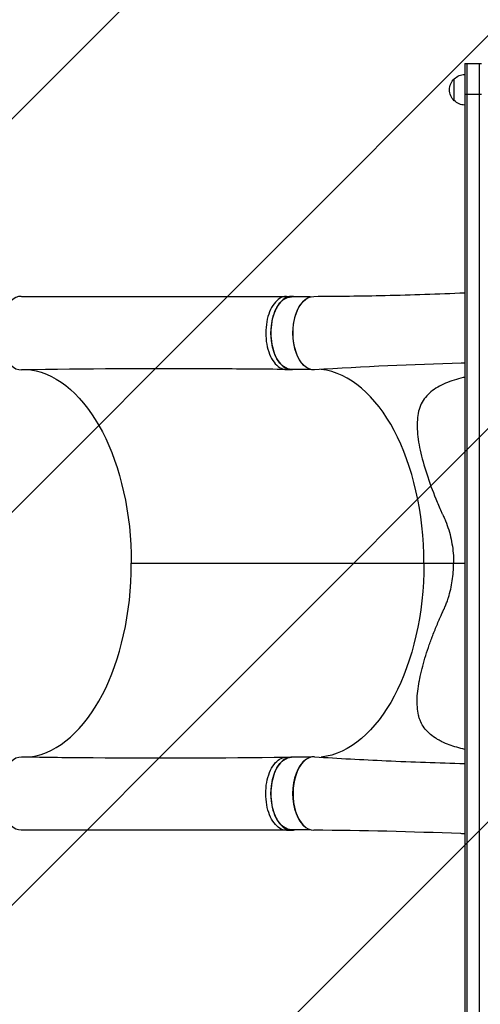
# Model space of a CAD drawing. Units: millimetres. Extents: x -5011 to 5013, y -3744 to 4187.
# Drawn here: x -1371 to -845, y -1045 to 80 of the extents above; entities that cross this region are included whole.
import ezdxf

# ---------------------------------------------------------------- set-up
doc = ezdxf.new("R2010")
doc.units = ezdxf.units.MM
doc.header["$LTSCALE"] = 20
doc.linetypes.add('HIDDEN', pattern=[9.525, 6.35, -3.175])
for name, color, linetype in [('2d', 230, 'Continuous'), ('AS-Free_Space', 31, 'HIDDEN'), ('AS-Free_Space_Hatch', 31, 'Continuous')]:
    doc.layers.add(name, color=color, linetype=linetype)

msp = doc.modelspace()

# ---------------------------------------------------------------- hatches: boundary and pattern name
at = {"layer": 'AS-Free_Space_Hatch'}
h = msp.add_hatch(dxfattribs=at)
h.set_pattern_fill('ANSI31', color=256, scale=100, angle=180, style=0)
edge = h.paths.add_edge_path()
edge.add_line((-1367, -1541), (-2379.1, -2537.2))
edge.add_arc((-3080.6, -1824.5), 1000, 134.5466, 314.5466, ccw=False)
edge.add_line((-3782.1, -1111.9), (-2770, -115.6))
edge.add_arc((-1367, -1541), 2000, 90, 134.5466, ccw=False)
edge.add_line((-1367, 459), (-784.3, 459))
edge.add_arc((-784.3, -541), 1000, -90, 90, ccw=False)
edge.add_line((-784.3, -1541), (-1367, -1541))

# ---------------------------------------------------------------- linework, layer by layer
at = {"layer": '2d'}
for p, q in [((-862.9, 30), (-862.9, -1112)), ((-862.9, 30), (-843.9, 30)), ((-860.4, 30), (-860.4, -1112)), ((-846.4, 30), (-846.4, -1112)), ((-874.9, -12.5), (-874.9, 12.5)), ((-862.9, -5), (-843.9, -5)), ((-1066.5, -236), (-1060.7, -236)), ((-1039, -236.5), (-1060.8, -236.5)), ((-1066.6, -319.5), (-1060.9, -319.5)), ((-1039, -319.5), (-1060.8, -319.5)), ((-896.3, -341.3), (-896.3, -341.3)), ((-1243.7, -541), (-875.6, -541)), ((-1066.6, -762.5), (-1060.9, -762.5)), ((-1039, -762.5), (-1060.8, -762.5)), ((-1066.5, -846), (-1060.7, -846)), ((-1039, -845.5), (-1060.8, -845.5))]:
    msp.add_line(p, q, dxfattribs=at)
at = {"layer": '2d', "extrusion": (0, 0, -1)}
for centre, start, end in [((863.4, 0), 312.6679, 47.3321), ((862.7, 0.5), 44.1865, 89.3587), ((862.7, -0.5), 270.6413, 315.8135)]:
    msp.add_arc(centre, 17, start, end, dxfattribs=at)
at = {"layer": '2d'}
for centre, major_axis, start_param, end_param in [((-1369.5, -278), (0, 42), -0.001111, 3.151063), ((-1036, -278), (0, 41.5), 0.406062, 2.73553), ((-1035.3, -541), (0, 222), 4.712389, 6.216009), ((-1369.5, -541), (0, 222), 3.227938, 4.712389), ((-1035.3, -804), (0, 42), -0.035694, 3.140373), ((-1036, -804), (0, 41.5), 0.406062, 2.73553)]:
    msp.add_ellipse(centre, major_axis=major_axis, ratio=0.566406, start_param=start_param, end_param=end_param, dxfattribs=at)
at = {"layer": '2d', "extrusion": (0, 0, -1)}
for centre, major_axis, start_param, end_param in [((-1035.3, -278), (0, 42), 3.105898, 6.281966), ((-1060.8, -278), (0, 41.5), 3.141593, 6.283185), ((-1369.5, -541), (0, 222), 0.08635, 1.570796), ((-1035.3, -541), (0, 222), 1.570796, 3.074446), ((-1023.3, -541), (0, 234), 2.182396, 2.183275), ((-1369.5, -804), (0, 42), 3.140482, 6.292655), ((-1060.8, -804), (0, 41.5), 3.141593, 6.283185)]:
    msp.add_ellipse(centre, major_axis=major_axis, ratio=0.566406, start_param=start_param, end_param=end_param, dxfattribs=at)
at = {"layer": '2d'}
for points, knots in [([(-1369.4, -236), (-1341.9, -236), (-1314.4, -236.1), (-1213.4, -236.2), (-1140, -236.1), (-1066.5, -236)], [0, 0, 0, 0, 10.000002, 10.000002, 36.756903, 36.756903, 36.756903, 36.756903]), ([(-1066.5, -236), (-1067.3, -236), (-1070.6, -236.3), (-1076.2, -238.9), (-1082.4, -246), (-1087.2, -256), (-1089.9, -268.1), (-1090.5, -281.1), (-1088.8, -293.8), (-1085, -305), (-1079.5, -313.6), (-1073.2, -318.5), (-1068.8, -319.5), (-1066.8, -319.5)], [0.0598816, 0.0598816, 0.0598816, 0.0598816, 0.0641501, 0.0769801, 0.0898101, 0.1026401, 0.1154701, 0.1283001, 0.1411302, 0.1539602, 0.1667902, 0.1796202, 0.1900915, 0.1900915, 0.1900915, 0.1900915]), ([(-1057.2, -236.5), (-1059.2, -236), (-1063.7, -235.8), (-1070.4, -238.9), (-1076.6, -246), (-1081.4, -256), (-1084.2, -268.1), (-1084.7, -281.1), (-1083, -293.8), (-1079.3, -305), (-1073.7, -313.6), (-1067, -318.8), (-1062.2, -319.7), (-1059.8, -319.5)], [0.0537264, 0.0537264, 0.0537264, 0.0537264, 0.0641501, 0.0769801, 0.0898101, 0.1026401, 0.1154701, 0.1283001, 0.1411302, 0.1539602, 0.1667902, 0.1796202, 0.1921668, 0.1921668, 0.1921668, 0.1921668]), ([(-1035.4, -236), (-1008.1, -235.9), (-981, -235.6), (-923.6, -234.2), (-893.3, -233.2), (-862.9, -231.9)], [0, 0, 0, 0, 10.000397, 10.000397, 21.007764, 21.007764, 21.007764, 21.007764]), ([(-862.9, -312.2), (-864.2, -312.3), (-865.6, -312.3), (-923.1, -313.9), (-978.5, -316.4), (-1034.5, -320)], [9.508058, 9.508058, 9.508058, 9.508058, 10.000243, 10.000243, 30.460331, 30.460331, 30.460331, 30.460331]), ([(-1066.8, -319.5), (-1094.3, -319.2), (-1121.8, -319), (-1222.8, -318.5), (-1296.2, -318.8), (-1369.2, -320)], [0, 0, 0, 0, 10.000032, 10.000032, 36.757565, 36.757565, 36.757565, 36.757565]), ([(-862.9, -328.4), (-863.4, -328.6), (-864, -328.7), (-868.2, -329.7), (-871.7, -330.7), (-881.8, -333.9), (-888.1, -336.5), (-899.3, -343), (-904.1, -346.8), (-909.7, -353.7), (-911.3, -356.1), (-913.9, -361.4), (-914.9, -364.3), (-917, -373.5), (-917.5, -380.2), (-916.8, -395.1), (-915.6, -403.3), (-911.9, -420.5), (-909.4, -429.4), (-903.4, -448.2), (-899.8, -457.9), (-894, -472.2), (-891.9, -477), (-889.5, -482.4), (-889.3, -483), (-888.7, -484.2), (-888.5, -484.5), (-887.9, -485.8), (-887.5, -486.6), (-886.4, -489.1), (-885.6, -490.8), (-882.2, -499.3), (-880, -506.3), (-877, -520.4), (-876.1, -527.7), (-875.7, -536.8), (-875.6, -538.7), (-875.6, -540.7), (-875.6, -540.8), (-875.6, -541)], [0.2541052, 0.2541052, 0.2541052, 0.2541052, 0.2593896, 0.2593896, 0.2937665, 0.2937665, 0.3625204, 0.3625204, 0.4312742, 0.4312742, 0.4656511, 0.4656511, 0.5000281, 0.5000281, 0.5687819, 0.5687819, 0.6375358, 0.6375358, 0.7062897, 0.7062897, 0.7750435, 0.7750435, 0.8094205, 0.8094205, 0.8137176, 0.8137176, 0.8180147, 0.8180147, 0.8266089, 0.8266089, 0.8437974, 0.8437974, 0.9125512, 0.9125512, 0.9813051, 0.9813051, 0.9984936, 0.9984936, 1, 1, 1, 1]), ([(-862.9, -753.6), (-869.2, -752.1), (-875.1, -750.4), (-883.5, -747.3), (-886.4, -746.1), (-890.4, -744.1), (-891.7, -743.4), (-893.6, -742.3), (-894.2, -742), (-895.1, -741.4), (-895.6, -741.1), (-896.1, -740.8), (-896.4, -740.6), (-896.5, -740.5), (-896.6, -740.5), (-896.6, -740.5), (-896.6, -740.5), (-896.6, -740.5), (-901.9, -737), (-906.1, -733.1), (-910.8, -726.7), (-912.1, -724.5), (-913.7, -720.9), (-914.1, -719.7), (-914.8, -717.9), (-915.1, -716.9), (-915.4, -715.8), (-915.5, -715.2), (-915.6, -714.9), (-915.6, -714.8), (-915.6, -714.7), (-915.6, -714.7), (-915.6, -714.7), (-915.6, -714.6), (-915.6, -714.6), (-916.3, -711.6), (-916.8, -708.4), (-917.3, -701.8), (-917.4, -698.4), (-916.9, -688), (-915.9, -680.6), (-913.6, -669.2), (-912.7, -665.3), (-910.7, -657.4), (-909.6, -653.5), (-907.2, -645.4), (-905.8, -641.4), (-903.8, -635.3), (-903, -633.2), (-901.9, -630.2), (-901.4, -628.6), (-900.7, -626.8), (-900.4, -625.9), (-900.2, -625.5), (-900.1, -625.2), (-900.1, -625.1), (-900.1, -625.1), (-900.1, -625.1), (-898.4, -620.7), (-896.7, -616.3), (-894, -609.8), (-893, -607.6), (-891.6, -604.3), (-891.2, -603.3), (-890.4, -601.6), (-890.1, -600.8), (-889.6, -599.8), (-889.4, -599.4), (-889.3, -599.1), (-889.3, -599), (-889.2, -599), (-889.2, -598.9), (-889.2, -598.9), (-889.2, -598.9), (-889.2, -598.9), (-888.8, -598.1), (-888.5, -597.3), (-887.9, -596.1), (-887.6, -595.5), (-887.3, -594.8), (-887.1, -594.4), (-887, -594.3), (-887, -594.2), (-887, -594.2), (-887, -594.1), (-886.9, -594.1), (-886.9, -594.1), (-886.9, -594.1), (-886.8, -593.8), (-886.5, -593.2), (-886, -592.1), (-885.8, -591.6), (-885.5, -590.9), (-885.4, -590.5), (-885.2, -590), (-885.1, -589.8), (-885, -589.6), (-885, -589.6), (-885, -589.5), (-885, -589.5), (-885, -589.5), (-885, -589.5), (-884.3, -588), (-883.7, -586.4), (-882.9, -584.1), (-882.6, -583.3), (-882.2, -582.1), (-882.1, -581.7), (-881.8, -580.9), (-881.7, -580.5), (-879.6, -573.8), (-878.1, -567.4), (-876.1, -554.3), (-875.6, -547.7), (-875.6, -541)], [0.2540466, 0.2540466, 0.2540466, 0.2540466, 0.3125, 0.3125, 0.34375, 0.34375, 0.359375, 0.359375, 0.3671875, 0.3671875, 0.3710937, 0.3730469, 0.3740234, 0.3745117, 0.3747559, 0.3748779, 0.3748779, 0.375, 0.375, 0.4375, 0.4375, 0.46875, 0.46875, 0.484375, 0.484375, 0.4921875, 0.4960937, 0.4980469, 0.4990234, 0.4995117, 0.4997559, 0.4998779, 0.499939, 0.499939, 0.5, 0.5, 0.53125, 0.53125, 0.5625, 0.5625, 0.625, 0.625, 0.65625, 0.65625, 0.6875, 0.6875, 0.71875, 0.71875, 0.734375, 0.734375, 0.7421875, 0.7460937, 0.7480469, 0.7490234, 0.7495117, 0.7497559, 0.7497559, 0.75, 0.75, 0.78125, 0.78125, 0.796875, 0.796875, 0.8046875, 0.8046875, 0.8085937, 0.8105469, 0.8115234, 0.8120117, 0.8122559, 0.8123779, 0.812439, 0.8124695, 0.8124695, 0.8125, 0.8125, 0.8203125, 0.8203125, 0.8242187, 0.8261719, 0.8271484, 0.8276367, 0.8278809, 0.8280029, 0.828064, 0.8280945, 0.8280945, 0.828125, 0.828125, 0.8359375, 0.8359375, 0.8398437, 0.8398437, 0.8417969, 0.8427734, 0.8432617, 0.8435059, 0.8436279, 0.843689, 0.8437195, 0.8437195, 0.84375, 0.84375, 0.859375, 0.859375, 0.8671875, 0.8671875, 0.8710937, 0.8710937, 0.875, 0.875, 0.9375, 0.9375, 1, 1, 1, 1]), ([(-1369.2, -762), (-1341.9, -762.5), (-1314.6, -762.8), (-1213.9, -763.6), (-1140.4, -763.3), (-1066.8, -762.5)], [0, 0, 0, 0, 10.000083, 10.000083, 36.757653, 36.757653, 36.757653, 36.757653]), ([(-1066.5, -846), (-1067.3, -846), (-1070.6, -845.7), (-1076.2, -843.1), (-1082.4, -836), (-1087.2, -826), (-1089.9, -813.9), (-1090.5, -800.9), (-1088.8, -788.2), (-1085, -777), (-1079.5, -768.4), (-1073.2, -763.5), (-1068.8, -762.5), (-1066.8, -762.5)], [0.0598816, 0.0598816, 0.0598816, 0.0598816, 0.0641501, 0.0769801, 0.0898101, 0.1026401, 0.1154701, 0.1283001, 0.1411302, 0.1539602, 0.1667902, 0.1796202, 0.1900915, 0.1900915, 0.1900915, 0.1900915]), ([(-1059.8, -762.5), (-1062.2, -762.3), (-1067, -763.2), (-1073.7, -768.4), (-1079.3, -777), (-1083, -788.2), (-1084.7, -800.9), (-1084.2, -813.9), (-1081.4, -826), (-1076.6, -836), (-1070.4, -843.1), (-1063.7, -846.2), (-1059.2, -846), (-1057.2, -845.5)], [-0.1921668, -0.1921668, -0.1921668, -0.1921668, -0.1796202, -0.1667902, -0.1539602, -0.1411302, -0.1283001, -0.1154701, -0.1026401, -0.0898101, -0.0769801, -0.0641501, -0.0537264, -0.0537264, -0.0537264, -0.0537264]), ([(-1034.5, -762), (-1007.1, -763.8), (-979.9, -765.3), (-922.8, -767.9), (-892.9, -768.9), (-862.9, -769.8)], [0, 0, 0, 0, 10.00033, 10.00033, 20.947936, 20.947936, 20.947936, 20.947936]), ([(-1066.5, -846), (-1094, -845.9), (-1121.4, -845.9), (-1222.3, -845.9), (-1295.8, -845.9), (-1369.4, -846)], [0, 0, 0, 0, 10.000001, 10.000001, 36.7569, 36.7569, 36.7569, 36.7569]), ([(-862.9, -850.1), (-864.4, -850), (-865.9, -849.9), (-924, -847.7), (-979.7, -846.1), (-1035.4, -846)], [9.448363, 9.448363, 9.448363, 9.448363, 10.000153, 10.000153, 30.455262, 30.455262, 30.455262, 30.455262])]:
    msp.add_open_spline(points, degree=3, knots=knots, dxfattribs=at)
for points in [[(-1066.5, -236), (-1066.5, -236), (-1066.5, -236), (-1066.5, -236)], [(-1066.8, -319.5), (-1066.7, -319.5), (-1066.7, -319.5), (-1066.6, -319.5)], [(-1066.8, -762.5), (-1066.7, -762.5), (-1066.7, -762.5), (-1066.6, -762.5)], [(-1066.5, -846), (-1066.5, -846), (-1066.5, -846), (-1066.5, -846)]]:
    msp.add_open_spline(points, degree=3, dxfattribs=at)
msp.add_rational_spline([(-875.6, -541), (-869.7, -541), (-862.9, -541)], [1, 0.984871945007, 0.976375131963], degree=2, dxfattribs=at)
at = {"layer": 'AS-Free_Space', "flags": 128}
msp.add_lwpolyline([(-1367, -1541), (-2379.1, -2537.2, -1), (-3782.1, -1111.9), (-2770, -115.6, -0.196856), (-1367, 459), (-784.3, 459, -1), (-784.3, -1541), (-1367, -1541)], format="xyb", close=True, dxfattribs=at)

doc.saveas('drawing.dxf')
